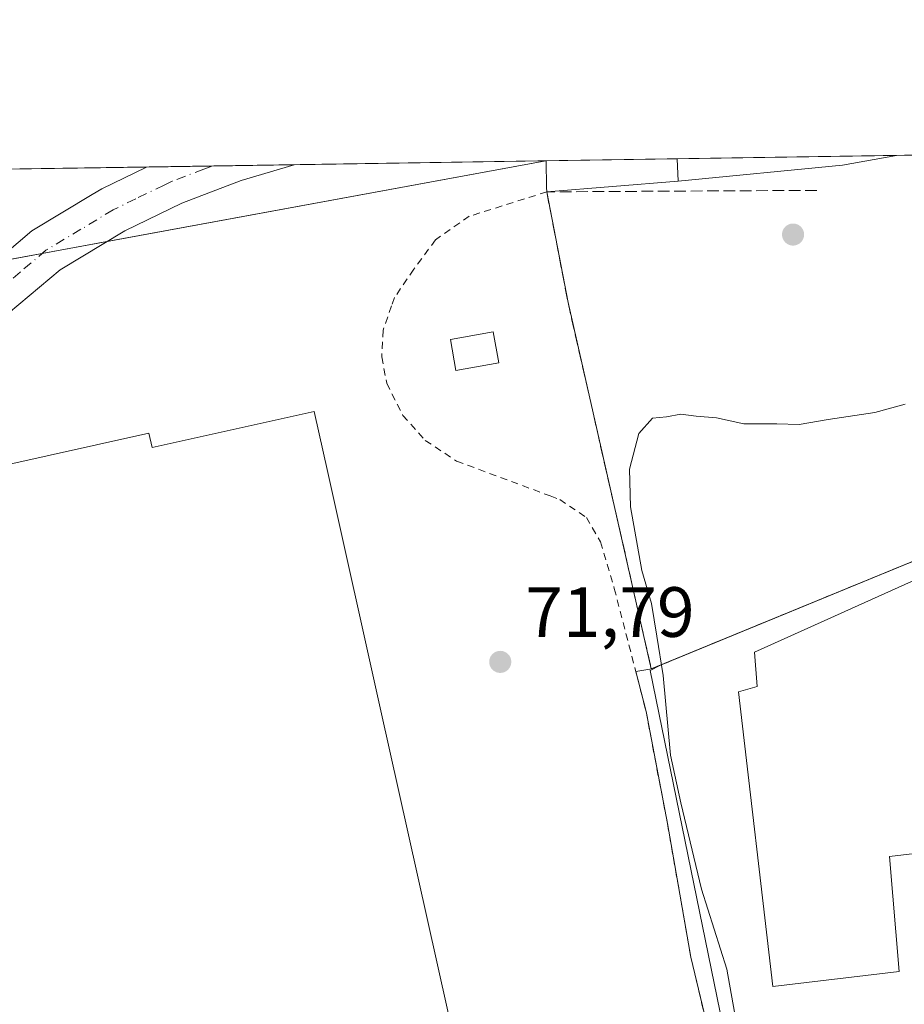
# Model space of a CAD drawing. Units: metres. Extents: x 603161 to 606604, y 4787052 to 4789417.
# Drawn here: x 605181 to 605306, y 4789279 to 4789417 of the extents above; entities that cross this region are included whole.
import ezdxf

# ---------------------------------------------------------------- set-up
doc = ezdxf.new("R2010")
doc.units = ezdxf.units.M
doc.header["$MEASUREMENT"] = 0
for name, pattern in [('DGN Style 2', [1.6480167562047852, 0.988810053722871, -0.6592067024819142]), ('DGN Style 3', [2.307223458686699, 1.648016756204785, -0.6592067024819142]), ('DGN Style 4', [2.6384748266838614, 1.318413404963828, -0.6592067024819142, 0.001648016756204785, -0.6592067024819142])]:
    doc.linetypes.add(name, pattern=pattern)
for name, color, linetype, lineweight in [('Arbolado forestal CxS', 92, 'Continuous', 0), ('Carretera de calzada única Cxs', 7, 'Continuous', 13), ('Carretera de calzada única eje', 7, 'DGN Style 4', 0), ('Comarca CxS', 21, 'Continuous', 0), ('Comunidad Autónoma CxS', 142, 'Continuous', 0), ('Curva de nivel normal', 30, 'Continuous', 0), ('Edificación Cxs', 1, 'Continuous', 13), ('Edificación industrial Cxs', 135, 'Continuous', 13), ('Edificación ligera Cxs', 1, 'Continuous', 0), ('Explanada Cxs', 7, 'Continuous', 0), ('Municipio CxS', 4, 'Continuous', 0), ('Núcleo urbano CxS', 7, 'Continuous', 0), ('Provincia CxS', 1, 'Continuous', 0), ('Punto de cota en terreno', 7, 'Continuous', 0), ('Recinto industrial CxS', 135, 'Continuous', 0), ('Rótulo de punto de cota en terreno', 7, 'Continuous', 0), ('Seto lineal', 92, 'DGN Style 3', 0), ('Suelo desnudo CxS', 253, 'Continuous', 0), ('Valla', 7, 'DGN Style 2', 0)]:
    doc.layers.add(name, color=color, linetype=linetype, lineweight=lineweight)
doc.styles.add('Style-Arial', font='txt')

# ---------------------------------------------------------------- blocks, each defined once
blk = doc.blocks.new('*U19')
at = {"layer": 'Arbolado forestal CxS', "color": 92, "linetype": 'Continuous', "lineweight": 0}
blk.add_polyline3d([(605161.8191000001, 4789380.331800001, 73.55280000000494), (605157.6201, 4789379.5601, 77.81849999999395), (605154.6001000004, 4789392.220100001, 78.11689999999362), (605153.8901000004, 4789395.1801, 80.29949999999371), (605153.7100999998, 4789395.969599999, 80.88319999999658), (605255.4600999998, 4789397.540999999, 72.70549999999639), (605255.4252000004, 4789397.534499999, 72.69990000000689), (605171.8608999997, 4789382.177200001, 72.23880000000645)], close=True, dxfattribs=at)
blk.add_3dface([(605297.2001, 4789396.9101, 72.36909999999625), (605274.0601000005, 4789394.6801, 72.63169999999809), (605273.8903000001, 4789397.8257, 72.35959999999614), (605304.7971000001, 4789398.302999999, 72.41139999999723)], dxfattribs=at)
blk = doc.blocks.new('5PATER')
at = {"layer": 'Suelo desnudo CxS', "linetype": 'Continuous', "lineweight": 0}
h = blk.add_hatch(color=51, dxfattribs=at)
edge = h.paths.add_edge_path()
edge.add_ellipse((0, 0), major_axis=(-0.1095731443231308, -0.1110710700762829), ratio=0.9994222409660322, start_angle=0, end_angle=360)

msp = doc.modelspace()

# ---------------------------------------------------------------- linework, layer by layer
at = {"layer": 'Arbolado forestal CxS', "color": 92, "linetype": 'Continuous', "lineweight": 0, "extrusion": (-0.001675604434646133, -2.588212159853752e-05, 0.9999985958389614), "elevation": -1065.799893275271, "flags": 128}
msp.add_lwpolyline([(605273.1618467837, 4789397.799719009), (605304.0686901922, 4789398.277119009)], dxfattribs=at)
at = {"layer": 'Arbolado forestal CxS', "color": 92, "linetype": 'Continuous', "lineweight": 0, "extrusion": (0.1622293832276213, 0.002505415208361143, 0.9867498923801409), "elevation": 110252.9501374245, "flags": 128}
msp.add_lwpolyline([(4779480.247516368, -670028.0767232765), (4779480.247516368, -670074.1350195159)], dxfattribs=at)
at = {"layer": 'Arbolado forestal CxS', "color": 92, "linetype": 'Continuous', "lineweight": 0, "extrusion": (0.1173673707589471, 0.001813358676233231, 0.9930869106032176), "elevation": 79788.4301539808, "flags": 128}
msp.add_lwpolyline([(4779475.752368215, -674412.2142822633), (4779475.752368215, -674421.463619893)], dxfattribs=at)
at = {"layer": 'Arbolado forestal CxS', "color": 92, "linetype": 'Continuous', "lineweight": 0, "extrusion": (0.0161935093792578, 0.0002500475531379781, 0.9998688452643203), "elevation": 11070.33895007323, "flags": 128}
msp.add_lwpolyline([(4779481.902686958, -678991.282077127), (4779481.902686959, -679002.890283049)], dxfattribs=at)
at = {"layer": 'Arbolado forestal CxS', "color": 92, "linetype": 'Continuous', "lineweight": 0, "extrusion": (-0.01601144723630828, -0.0002473092348545603, 0.9998717779773271), "elevation": -10802.78192762867, "flags": 128}
msp.add_lwpolyline([(-4779478.809625987, 679028.9712288735), (-4779478.809625987, 679064.4978206883)], dxfattribs=at)
at = {"layer": 'Arbolado forestal CxS', "color": 92, "linetype": 'Continuous', "lineweight": 0}
for points in [[(605273.8903000001, 4789397.825800001, 72.35959999999614), (605274.0601000005, 4789394.6801, 72.63169999999809), (605297.2001, 4789396.9101, 72.36909999999625), (605304.7975000005, 4789398.303099999, 72.41139999999723)], [(605153.7101999996, 4789395.969699999, 80.88319999999658), (605153.8901000004, 4789395.1801, 80.29949999999371), (605154.6001000004, 4789392.220100001, 78.11689999999362), (605157.6201, 4789379.5601, 77.81849999999395), (605161.8191000001, 4789380.331800001, 73.55280000000494), (605171.8608999997, 4789382.177200001, 72.23880000000645), (605255.4252000004, 4789397.534499999, 72.69990000000689), (605255.4600999998, 4789397.541099999, 72.70549999999639)]]:
    msp.add_polyline3d(points, dxfattribs=at)
at = {"layer": 'Carretera de calzada única Cxs', "color": 7, "linetype": 'Continuous', "lineweight": 13, "extrusion": (0.5000412363160579, 0.00772321107882911, 0.865967155262912), "elevation": 339686.8618009191, "flags": 128}
msp.add_lwpolyline([(4779479.23607856, -588028.5412536162), (4779479.23607856, -588052.551609487)], dxfattribs=at)
at = {"layer": 'Carretera de calzada única Cxs', "color": 7, "linetype": 'Continuous', "lineweight": 13}
for points in [[(605219.9424000002, 4789396.992500001, 72.06930000000284), (605212.4801000003, 4789394.790100001, 73.00479999999516), (605207.9200999998, 4789393.050100001, 72.97550000000047), (605204.0900999998, 4789391.5801, 72.63910000000033), (605196.0701000001, 4789387.690099999, 72.31810000000405), (605186.9501999998, 4789382.190099999, 72.70239999999467), (605179.7100999998, 4789376.0701, 72.66509999999835), (605173.3400999998, 4789372.120100001, 72.1649000000034), (605169.4200999998, 4789369.050100001, 72.15519999999378), (605158.2089000001, 4789366.371300001, 72.05079999999725)], [(605167.6678999999, 4789374.9703, 72.30379999999423), (605168.5602000002, 4789375.860099999, 72.29159999999683), (605171.3701, 4789377.8301, 72.21829999999318), (605183.0000999998, 4789387.6801, 73.93050000000221), (605191.4901000002, 4789392.790100001, 79.71659999999974), (605192.8501000004, 4789393.610099999, 81.3411999999953), (605199.1527000006, 4789396.671399999, 84.07690000000002)]]:
    msp.add_polyline3d(points, dxfattribs=at)
msp.add_polyline3d([(605158.2089999998, 4789366.371300001, 72.05079999999725), (605159.6002000002, 4789367.940099999, 72.45279999999912), (605162.0443000002, 4789370.1007, 73.79339999999502), (605167.6678999999, 4789374.9703, 72.30379999999423), (605168.5602000002, 4789375.860099999, 72.29159999999683), (605171.3701, 4789377.8301, 72.21829999999318), (605183.0000999998, 4789387.6801, 73.93050000000221), (605191.4901000002, 4789392.790100001, 79.71659999999974), (605192.8501000004, 4789393.610099999, 81.3411999999953), (605199.1528000003, 4789396.671399999, 84.07679999999527), (605219.9424000002, 4789396.992500001, 72.06930000000284), (605212.4801000003, 4789394.790100001, 73.00479999999516), (605207.9200999998, 4789393.050100001, 72.97550000000047), (605204.0900999998, 4789391.5801, 72.63910000000033), (605196.0701000001, 4789387.690099999, 72.31810000000405), (605186.9501999998, 4789382.190099999, 72.70239999999467), (605179.7100999998, 4789376.0701, 72.66509999999835), (605173.3400999998, 4789372.120100001, 72.1649000000034), (605169.4200999998, 4789369.050100001, 72.15519999999378)], close=True, dxfattribs=at)
at = {"layer": 'Carretera de calzada única eje', "color": 7, "linetype": 'DGN Style 4', "lineweight": 0}
msp.add_polyline3d([(605208.3370000003, 4789396.813200001, 77.42879999999423), (605207.2001, 4789396.380100001, 77.81960000000254), (605202.7500999998, 4789394.670100001, 77.76870000000054), (605201.6201, 4789394.120100001, 77.02700000000186), (605197.6101000002, 4789392.1801, 74.67459999999846), (605194.4600999998, 4789390.6501, 75.51529999999912), (605189.9001000002, 4789387.9001, 72.78429999999935), (605184.9700999996, 4789384.9301, 72.68700000000536), (605181.3501000004, 4789381.870100001, 72.38950000000477), (605175.5401, 4789376.950099999, 72.164300000004), (605172.3501000004, 4789374.970100001, 72.14990000000398), (605170.9501, 4789373.9901, 72.1872000000003), (605168.7605, 4789372.039899999, 72.21360000000277)], dxfattribs=at)
at = {"layer": 'Comarca CxS', "color": 21, "linetype": 'Continuous', "lineweight": 0, "flags": 128}
msp.add_lwpolyline([(603639.5628410326, 4787058.496204865), (603196.6900007961, 4787051.659982096), (603161.410000796, 4789365.199982071), (606543.9000008232, 4789417.439982072), (606566.1812452557, 4788002.042588845), (606580.3200008209, 4787103.889982096)], close=True, dxfattribs=at)
at = {"layer": 'Comunidad Autónoma CxS', "color": 142, "linetype": 'Continuous', "lineweight": 0, "flags": 128}
msp.add_lwpolyline([(603639.5628410326, 4787058.496204865), (603196.6900007961, 4787051.659982096), (603161.410000796, 4789365.199982071), (606543.9000008232, 4789417.439982072), (606566.1812452557, 4788002.042588845), (606580.3200008209, 4787103.889982096)], close=True, dxfattribs=at)
at = {"layer": 'Curva de nivel normal', "color": 30, "linetype": 'Continuous', "lineweight": 0, "elevation": 70, "flags": 128}
msp.add_lwpolyline([(605283.7800000003, 4789267.529999999), (605280.9199999999, 4789283.600000001), (605277.3200000003, 4789294.880000001), (605274.4299999997, 4789307.039999999), (605272.9699999997, 4789313.779999999), (605271.9199999999, 4789325), (605271.0300000003, 4789330.539999999), (605270.3099999996, 4789335.140000001), (605268.9400000004, 4789339.779999999), (605267.3399999999, 4789348.77), (605267.1799999997, 4789354.08), (605268.5, 4789359.119999999), (605270.4199999999, 4789361.26), (605272.4199999999, 4789361.460000001), (605274.4199999999, 4789361.810000001), (605276.5800000001, 4789361.560000001), (605279.4699999997, 4789361.33), (605283.2999999998, 4789360.49), (605287.9400000004, 4789360.460000001), (605291.0999999996, 4789360.359999999), (605295.1699999999, 4789361.08), (605301.75, 4789362.050000001), (605306.0199999996, 4789363.24)], dxfattribs=at)
at = {"layer": 'Edificación Cxs', "color": 1, "linetype": 'Continuous', "lineweight": 13, "extrusion": (0.03589301323318349, 0.0005544563214025297, 0.999355484389429), "elevation": 24455.92988196365, "flags": 128}
msp.add_lwpolyline([(4779477.658283981, -678718.0606947554), (4779477.658283981, -678736.5049812027)], dxfattribs=at)
at = {"layer": 'Edificación Cxs', "color": 1, "linetype": 'Continuous', "lineweight": 13, "flags": 128}
for points, elevation in [([(605264.8000999996, 4789393.9301), (605255.5301000001, 4789393.170100001), (605255.5201000003, 4789393.780099999), (605255.4600999998, 4789397.540899999), (605273.8903000001, 4789397.8257), (605274.0601000005, 4789394.6801)], 80.92770000000019), ([(605311.6201, 4789325.6801), (605314.8381000003, 4789296.838500001), (605311.7301000003, 4789296.540100001), (605311.3701, 4789300.350099999), (605303.8400999998, 4789299.470100001), (605305.2001, 4789283.280099999), (605287.4001000002, 4789281.170100001), (605282.5701000001, 4789322.710100001), (605285.1601, 4789323.450099999), (605284.7901, 4789328.270099999), (605309.7600999996, 4789339.530099999)], 78.17339999999966)]:
    msp.add_lwpolyline(points, close=True, dxfattribs=dict(at, elevation=elevation))
at = {"layer": 'Edificación Cxs', "color": 1, "linetype": 'Continuous', "lineweight": 13, "extrusion": (-0.03487310060416503, 0.6460560212737921, 0.7624929404460932), "elevation": 3073168.989967166, "flags": 128}
msp.add_lwpolyline([(-862542.4770092908, -3621648.91398864), (-862542.4770092907, -3621644.782436371)], dxfattribs=at)
at = {"layer": 'Edificación Cxs', "color": 1, "linetype": 'Continuous', "lineweight": 13, "extrusion": (-0.9996664198376184, 0.01047208971433034, 0.02360898951784248), "elevation": -554896.7632862778, "flags": 128}
msp.add_lwpolyline([(-4795470.460221493, 13185.15467976742), (-4795471.070083275, 13184.46048627414), (-4795474.830248429, 13180.25051282388)], dxfattribs=at)
at = {"layer": 'Edificación Cxs', "color": 1, "linetype": 'Continuous', "lineweight": 13, "extrusion": (0.08248342232260959, -0.9965589823783182, 0.008165762857261146), "elevation": -4722988.575465784, "flags": 128}
msp.add_lwpolyline([(998251.65678054, 38649.02095852168), (998260.9578798092, 38648.13472897444), (998270.2481882963, 38646.1290621047)], dxfattribs=at)
at = {"layer": 'Edificación Cxs', "color": 1, "linetype": 'Continuous', "lineweight": 13}
msp.add_polyline3d([(605314.8381000003, 4789296.838500001, 74.4027999999962), (605311.7301000003, 4789296.540100001, 73.18469999999797), (605311.3701, 4789300.350099999, 75.63280000000668), (605303.8400999998, 4789299.470100001, 78.0679999999993), (605305.2001, 4789283.280099999, 73.83620000000519), (605287.4001000002, 4789281.170100001, 78.17339999999967), (605282.5701000001, 4789322.710100001, 71.59519999999611), (605285.1601, 4789323.450099999, 74.4369000000006), (605284.7901, 4789328.270099999, 73.46749999999884), (605309.7600999996, 4789339.530099999, 71.81399999999849), (605311.6201, 4789325.6801, 76.55879999999888)], dxfattribs=at)
at = {"layer": 'Edificación industrial Cxs', "color": 135, "linetype": 'Continuous', "lineweight": 13, "elevation": 92.15880000000462, "flags": 128}
msp.add_lwpolyline([(604984.1300999997, 4789311.1501), (605199.4801000003, 4789359.1601), (605199.9401000004, 4789357.130100001), (605222.7801000001, 4789362.220100001), (605224.6901000004, 4789353.590100001), (605232.1700999998, 4789320.0101), (605235.9700999996, 4789302.9301), (605254.1201, 4789221.4101), (605231.7301000003, 4789216.4301), (605232.0701000001, 4789214.890100001), (605218.0100999996, 4789211.7601), (605219.6601, 4789204.360099999), (605137.6401000004, 4789186.140100001)], dxfattribs=at)
at = {"layer": 'Edificación industrial Cxs', "color": 135, "linetype": 'Continuous', "lineweight": 13}
msp.add_polyline3d([(604984.1300999997, 4789311.1501, 80.04290000000037), (605199.4801000003, 4789359.1601, 84.00179999999818), (605199.9401000004, 4789357.130100001, 86.0396000000037), (605222.7801000001, 4789362.220100001, 77.59560000000056), (605224.6901000004, 4789353.590100001, 79.99790000000212), (605232.1700999998, 4789320.0101, 83.80199999999604), (605235.9700999996, 4789302.9301, 82.1027999999933), (605254.1201, 4789221.4101, 80.14109999999346), (605231.7301000003, 4789216.4301, 84.29240000000573), (605232.0701000001, 4789214.890100001, 81.31750000000466), (605218.0100999996, 4789211.7601, 87.93120000000636), (605219.6601, 4789204.360099999, 76.41419999999925), (605137.6401000004, 4789186.140100001, 79.45179999999527)], dxfattribs=at)
at = {"layer": 'Edificación ligera Cxs', "color": 1, "linetype": 'Continuous', "lineweight": 0}
msp.add_polyline3d([(605248.7701000003, 4789369.090100001, 74.02400000000489), (605242.7401000002, 4789368.0001, 72.66999999999825), (605241.9501, 4789372.360099999, 72.75269999999728), (605247.9801000003, 4789373.440099999, 76.51230000000214), (605248.7701000003, 4789369.090100001, 74.02400000000489)], dxfattribs=at)
msp.add_3dface([(605248.7701000003, 4789369.090100001, 76.51230000000214), (605242.7401000002, 4789368.0001, 76.51230000000214), (605241.9501, 4789372.360099999, 76.51230000000214), (605247.9801000003, 4789373.440099999, 76.51230000000214)], dxfattribs=at)
at = {"layer": 'Explanada Cxs', "color": 7, "linetype": 'Continuous', "lineweight": 0, "extrusion": (0.1810083882384911, -0.8931720742517896, 0.4116790122948454), "elevation": -4168161.773031898, "flags": 128}
msp.add_lwpolyline([(1544485.724826624, 1882989.478285016), (1544508.846720556, 1882983.622989619), (1544516.568941921, 1882983.274048644)], dxfattribs=at)
at = {"layer": 'Explanada Cxs', "color": 7, "linetype": 'Continuous', "lineweight": 0, "extrusion": (0.01819174525896266, 0.0002809475572302646, 0.999834477037526), "elevation": 12429.49024406087, "flags": 128}
msp.add_lwpolyline([(4779480.230726988, -679076.019389343), (4779480.230726987, -679096.9659535743)], dxfattribs=at)
at = {"layer": 'Explanada Cxs', "color": 7, "linetype": 'Continuous', "lineweight": 0, "extrusion": (0.08248342232260959, -0.9965589823783182, 0.008165762857261146), "elevation": -4722988.575465784, "flags": 128}
msp.add_lwpolyline([(998251.65678054, 38649.02095852168), (998260.9578798092, 38648.13472897444), (998270.2481882963, 38646.1290621047)], dxfattribs=at)
at = {"layer": 'Explanada Cxs', "color": 7, "linetype": 'Continuous', "lineweight": 0}
msp.add_polyline3d([(605255.5301000001, 4789393.170100001, 80.92770000000019), (605264.8000999996, 4789393.9301, 80.04150000000664), (605274.0601000005, 4789394.6801, 78.03590000000258), (605297.2001, 4789396.9101, 72.69980000000214), (605304.7969000004, 4789398.302999999, 72.38180000000284), (605325.7374999998, 4789398.626399999, 72.00070000000414), (605325.9301000005, 4789397.7301, 71.96129999999539), (605326.2401000002, 4789394.870100001, 71.94729999999981), (605331.0800999999, 4789350.950099999, 73.00310000000172), (605270.2600999996, 4789325.920100001, 73.51600000000326), (605258.5301000001, 4789377.5701, 87.01320000000123)], close=True, dxfattribs=at)
msp.add_polyline3d([(605331.0800999999, 4789350.950099999, 73.00310000000172), (605270.2600999996, 4789325.920100001, 73.51600000000326), (605258.5301000001, 4789377.5701, 87.01320000000123), (605255.5301000001, 4789393.170100001, 80.92770000000019)], dxfattribs=at)
at = {"layer": 'Municipio CxS', "color": 4, "linetype": 'Continuous', "lineweight": 0, "flags": 128}
msp.add_lwpolyline([(603161.410000796, 4789365.199982071), (606543.9000008232, 4789417.439982072), (606566.1812452557, 4788002.042588845)], dxfattribs=at)
at = {"layer": 'Núcleo urbano CxS', "color": 7, "linetype": 'Continuous', "lineweight": 0, "extrusion": (0.01876033153936759, 0.0002896979072573346, 0.9998239675241116), "elevation": 12814.96424363938, "flags": 128}
msp.add_lwpolyline([(4779481.342365487, -679011.6778328024), (4779481.342365487, -679030.1134753467)], dxfattribs=at)
at = {"layer": 'Núcleo urbano CxS', "color": 7, "linetype": 'Continuous', "lineweight": 0, "extrusion": (0.01403027580101908, 0.0002166801745017021, 0.9999015473588635), "elevation": 9602.765177973179, "flags": 128}
msp.add_lwpolyline([(605244.2015003179, 4789396.33480296), (605265.1440626595, 4789396.658202968)], dxfattribs=at)
at = {"layer": 'Núcleo urbano CxS', "color": 7, "linetype": 'Continuous', "lineweight": 0}
for points in [[(605171.8608999997, 4789382.177200001, 72.23880000000645), (605255.4252000004, 4789397.534499999, 72.69990000000689), (605255.4600999998, 4789397.540999999, 72.70549999999639), (605273.8903000001, 4789397.8257, 72.35959999999614), (605274.0601000005, 4789394.6801, 72.63169999999809), (605297.2001, 4789396.9101, 72.36909999999625), (605304.7971000001, 4789398.302999999, 72.41139999999723), (605330.8696, 4789398.705600001, 71.83849999999802)], [(605273.8903000001, 4789397.825800001, 72.35959999999614), (605274.0601000005, 4789394.6801, 72.63169999999809), (605297.2001, 4789396.9101, 72.36909999999625), (605304.7975000005, 4789398.303099999, 72.41139999999723)], [(605153.7101999996, 4789395.969699999, 80.88319999999658), (605153.8901000004, 4789395.1801, 80.29949999999371), (605154.6001000004, 4789392.220100001, 78.11689999999362), (605157.6201, 4789379.5601, 77.81849999999395), (605161.8191000001, 4789380.331800001, 73.55280000000494), (605171.8608999997, 4789382.177200001, 72.23880000000645), (605255.4252000004, 4789397.534499999, 72.69990000000689), (605255.4600999998, 4789397.541099999, 72.70549999999639)], [(605334.1370999999, 4789353.252900001, 69.21839999999793), (605331.0800999999, 4789350.950099999, 69.22969999999623), (605271.5575000001, 4789326.454100001, 70.74129999999423), (605270.1162, 4789325.6994, 71.04750000000058), (605286.4973999998, 4789245.5865, 70.07039999999688), (605292.7610999999, 4789224.599400001, 67.8801999999996)], [(605334.1370999999, 4789353.252900001, 69.21839999999793), (605331.0800999999, 4789350.950099999, 69.22969999999623), (605271.5575000001, 4789326.454100001, 70.74129999999423), (605270.1162, 4789325.6994, 71.04750000000058), (605286.4973999998, 4789245.5865, 70.07039999999688), (605292.7610999999, 4789224.599400001, 67.8801999999996)], [(605331.0800999999, 4789350.950099999, 69.22969999999623), (605271.5575000001, 4789326.454100001, 70.74129999999423), (605270.1162, 4789325.6994, 71.04750000000058), (605286.4973999998, 4789245.5865, 70.07039999999688), (605292.7610999999, 4789224.599400001, 67.8801999999996), (605288.0701000001, 4789222.130100001, 68.30819999999949), (605284.0401, 4789219.170100001, 68.33909999999742), (605281.2600999996, 4789216.380100001, 68.23820000000705), (605276.2301000003, 4789210.8301, 68.34279999999853), (605268.0900999998, 4789201.610099999, 69.38199999999779), (605264.8400999998, 4789198.300100001, 69.30939999999828), (605262.8701, 4789196.7401, 69.31320000000414), (605258.5601000005, 4789194.130100001, 69.13940000000002), (605246.1601, 4789188.800100001, 70.00870000000577), (605233.9901000002, 4789185.880100001, 69.19160000000556), (605219.2401000002, 4789183.220100001, 68.7051000000065), (605188.7600999996, 4789177.9901, 68.91740000000573), (605143.0701000001, 4789174.040100001, 69.88430000000517)]]:
    msp.add_polyline3d(points, dxfattribs=at)
msp.add_polyline3d([(605344.8039999995, 4789241.727399999, 67.63330000000133), (605340.8601000002, 4789241.7301, 67.78539999999339), (605340.9085999997, 4789240.279300001, 67.47479999999632), (605340.8006999996, 4789240.267999999, 67.472299999994), (605338.2589999996, 4789239.989499999, 67.41280000000552), (605338.0250000004, 4789239.9639, 67.40750000000116), (605337.9390000004, 4789240.943800001, 67.61040000000503), (605335.1495000003, 4789240.2974, 67.4146000000037), (605327.3810000002, 4789238.9901, 67.18240000000515), (605319.0701000001, 4789236.5101, 67.09299999999348), (605309.8300999999, 4789233.0801, 67.08689999999478), (605302.4700999996, 4789229.710100001, 67.21259999999893), (605292.7610999999, 4789224.599400001, 67.8801999999996), (605286.4973999998, 4789245.5865, 70.07039999999688), (605270.1162, 4789325.6994, 71.04750000000058), (605271.5575000001, 4789326.454100001, 70.74129999999423), (605331.0800999999, 4789350.950099999, 69.22969999999623), (605334.1370999999, 4789353.252900001, 69.21839999999793), (605337.0957000004, 4789326.1469, 68.4893000000011), (605342.2779999999, 4789269.391600001, 68.29919999999402)], close=True, dxfattribs=at)
at = {"layer": 'Provincia CxS', "color": 1, "linetype": 'Continuous', "lineweight": 0, "flags": 128}
msp.add_lwpolyline([(603639.5628410326, 4787058.496204865), (603196.6900007961, 4787051.659982096), (603161.410000796, 4789365.199982071), (606543.9000008232, 4789417.439982072), (606566.1812452557, 4788002.042588845), (606580.3200008209, 4787103.889982096)], close=True, dxfattribs=at)
at = {"layer": 'Recinto industrial CxS', "color": 135, "linetype": 'Continuous', "lineweight": 0, "extrusion": (0.03589843334395246, 0.0005543452679253943, 0.9993552897667446), "elevation": 24458.67853955442, "flags": 128}
msp.add_lwpolyline([(4779481.342365487, -678692.0181346451), (4779481.342365487, -678710.462423139)], dxfattribs=at)
at = {"layer": 'Recinto industrial CxS', "color": 135, "linetype": 'Continuous', "lineweight": 0, "extrusion": (-0.03487560718752449, 0.646081918791752, 0.7624708822202126), "elevation": 3073291.50451069, "flags": 128}
msp.add_lwpolyline([(-862550.6039914662, -3621543.014328935), (-862550.6039914661, -3621538.882788103)], dxfattribs=at)
at = {"layer": 'Recinto industrial CxS', "color": 135, "linetype": 'Continuous', "lineweight": 0, "extrusion": (0.181004760927856, -0.8931819642618088, 0.4116591493442927), "elevation": -4168211.33726033, "flags": 128}
msp.add_lwpolyline([(1544458.024459559, 1882902.481358674), (1544481.14636809, 1882896.626120925), (1544488.868276439, 1882896.277183385)], dxfattribs=at)
at = {"layer": 'Recinto industrial CxS', "color": 135, "linetype": 'Continuous', "lineweight": 0, "extrusion": (0.01819148217106226, 0.0002810263399563649, 0.9998344818021712), "elevation": 12429.70831240674, "flags": 128}
msp.add_lwpolyline([(4779477.138223899, -679097.7797584101), (4779477.138223898, -679118.7266241007)], dxfattribs=at)
at = {"layer": 'Recinto industrial CxS', "color": 135, "linetype": 'Continuous', "lineweight": 0, "extrusion": (0.1804061451778771, -0.9835741597223009, 0.005957777154978713), "elevation": -4601535.40471957, "flags": 128}
msp.add_lwpolyline([(1459313.315172269, 27487.73485646039), (1459376.243771018, 27491.40252155305), (1459376.279289066, 27491.43532213518)], dxfattribs=at)
at = {"layer": 'Recinto industrial CxS', "color": 135, "linetype": 'Continuous', "lineweight": 0, "extrusion": (0.03723884281934034, 0.006843753595908729, 0.9992829587370112), "elevation": 55386.35825012119, "flags": 128}
msp.add_lwpolyline([(4601107.563088199, -1459860.8051093), (4601107.563088199, -1459870.046444777)], dxfattribs=at)
at = {"layer": 'Recinto industrial CxS', "color": 135, "linetype": 'Continuous', "lineweight": 0, "extrusion": (0.02183483703641543, 0.004012701163569369, 0.9997535386888936), "elevation": 32505.12906162774, "flags": 128}
msp.add_lwpolyline([(4601114.335316675, -1460521.320281721), (4601114.335316674, -1460528.094906121)], dxfattribs=at)
at = {"layer": 'Recinto industrial CxS', "color": 135, "linetype": 'Continuous', "lineweight": 0, "extrusion": (0.3805749381098847, -0.9247500824054076, 3.967177055214455e-05), "elevation": -4198578.844585009, "flags": 128}
msp.add_lwpolyline([(2382486.877838616, 239.593856756007), (2382422.543369645, 239.2276567557148), (2382421.140409927, 240.0810567563936)], dxfattribs=at)
msp.add_lwpolyline([(2382486.877838616, 239.593856756007), (2382422.543369645, 239.2276567557148), (2382421.140409927, 240.0810567563936)], dxfattribs=at)
at = {"layer": 'Recinto industrial CxS', "color": 135, "linetype": 'Continuous', "lineweight": 0, "extrusion": (-0.1632444672070305, 0.9865765559223381, 0.00423594507880785), "elevation": 4626229.961725294, "flags": 128}
msp.add_lwpolyline([(-1378988.778531619, -19523.11519446946), (-1378988.593204806, -19523.05629394102), (-1378986.564868215, -19522.43838839738)], dxfattribs=at)
at = {"layer": 'Recinto industrial CxS', "color": 135, "linetype": 'Continuous', "lineweight": 0}
for points in [[(605171.8608999997, 4789382.177200001, 72.4082999999955), (605255.4252000004, 4789397.534499999, 75.99210000000312), (605255.4600999998, 4789397.540999999, 76.02490000000398), (605273.8903000001, 4789397.8257, 75.36269999999786), (605274.0601000005, 4789394.6801, 78.03590000000258), (605297.2001, 4789396.9101, 72.69980000000214), (605304.7970000004, 4789398.302999999, 72.38180000000284), (605325.7374999998, 4789398.626399999, 72.00070000000414)], [(605331.0800999999, 4789350.950099999, 73.00310000000172), (605271.5575000001, 4789326.454100001, 72.66250000000582), (605270.2600999996, 4789325.920100001, 73.51600000000326), (605270.0773, 4789325.889599999, 73.57490000000689), (605268.0766000003, 4789325.5559, 74.19280000000435), (605269.5301000001, 4789319.9301, 79.51219999999739), (605272.5301000001, 4789304.130100001, 83.800900000002), (605275.8300999999, 4789285.300100001, 81.52490000000398), (605279.6700999998, 4789269.220100001, 79.63469999999506), (605282.8701, 4789252.0701, 81.67849999999453), (605283.7600999996, 4789244.460100001, 81.06680000000051), (605282.3803000003, 4789236.9356, 77.79399999999441), (605282.3701, 4789236.880100001, 77.83939999999711), (605282.2092000004, 4789236.576099999, 77.96450000000186), (605278.9401000004, 4789230.4001, 78.00719999999274), (605271.2500999998, 4789220.7301, 75.14620000000286), (605261.4200999998, 4789210.920100001, 77.13280000000668), (605241.8101000005, 4789200.470100001, 72.22479999999632), (605232.0100999996, 4789196.880100001, 72.24920000000566), (605231.7516999999, 4789196.812100001, 72.31200000000536), (605220.1201, 4789193.7501, 73.72179999999935), (605190.5701000001, 4789187.600099999, 72.58000000000175), (605175.2600999996, 4789185.4101, 73.27760000000126)], [(605268.0766000003, 4789325.5559, 74.19280000000435), (605269.5301000001, 4789319.9301, 79.51219999999739), (605272.5301000001, 4789304.130100001, 83.800900000002), (605275.8300999999, 4789285.300100001, 81.52490000000398), (605279.6700999998, 4789269.220100001, 79.63469999999506), (605282.8701, 4789252.0701, 81.67849999999453), (605283.7600999996, 4789244.460100001, 81.06680000000051), (605282.3803000003, 4789236.9356, 77.79399999999441), (605282.3701, 4789236.880100001, 77.83939999999711), (605282.2092000004, 4789236.576099999, 77.96450000000186), (605278.9401000004, 4789230.4001, 78.00719999999274), (605271.2500999998, 4789220.7301, 75.14620000000286), (605261.4200999998, 4789210.920100001, 77.13280000000668), (605241.8101000005, 4789200.470100001, 72.22479999999632), (605232.0100999996, 4789196.880100001, 72.24920000000566), (605231.7516999999, 4789196.812100001, 72.31200000000536), (605220.1201, 4789193.7501, 73.72179999999935), (605190.5701000001, 4789187.600099999, 72.58000000000175), (605175.2600999996, 4789185.4101, 73.27760000000126)]]:
    msp.add_polyline3d(points, dxfattribs=at)
at = {"layer": 'Seto lineal', "color": 92, "linetype": 'DGN Style 3', "lineweight": 0}
msp.add_polyline3d([(605293.6101000002, 4789393.380100001, 78.69199999999546), (605255.5301000001, 4789393.170100001, 80.92770000000019), (605258.5301000001, 4789377.5701, 87.01320000000123), (605270.2600999996, 4789325.920100001, 73.51600000000326), (605331.0800999999, 4789350.950099999, 73.00310000000172)], dxfattribs=at)
at = {"layer": 'Valla', "color": 7, "linetype": 'DGN Style 2', "lineweight": 0}
msp.add_polyline3d([(605255.5301000001, 4789393.170100001, 80.92770000000019), (605244.6201, 4789389.7301, 83.66790000000037), (605239.8701, 4789386.420100001, 83.9484999999986), (605236.7901, 4789382.2601, 81.44710000000487), (605234.0800999999, 4789378.2601, 73.82339999999385), (605233.6700999998, 4789377.090100001, 72.9600999999966), (605232.4600999998, 4789373.670100001, 72.02670000000217), (605232.2801000001, 4789369.890100001, 72.75800000000163), (605232.9801000003, 4789366.1801, 73.74679999999353), (605235.2600999996, 4789361.6501, 73.90750000000116), (605238.4200999998, 4789358.140100001, 73.00800000000163), (605242.8300999999, 4789355.210100001, 71.90039999999863), (605256.0100999996, 4789350.3101, 76.54140000000189), (605257.3701, 4789349.800100001, 77.35139999999956), (605261.1201, 4789347.2601, 81.49270000000251), (605263.1201, 4789343.840100001, 82.53079999999318), (605265.0500999996, 4789337.270099999, 81.03979999999865), (605269.5301000001, 4789319.9301, 79.51219999999739), (605272.5301000001, 4789304.130100001, 83.800900000002), (605275.8300999999, 4789285.300100001, 81.52490000000398), (605279.6700999998, 4789269.220100001, 79.63469999999506)], dxfattribs=at)

# ---------------------------------------------------------------- block references
at = {"layer": 'Arbolado forestal CxS', "color": 92, "linetype": 'Continuous', "lineweight": 0}
msp.add_blockref('*U19', (0, 0), dxfattribs=at)
at = {"layer": 'Punto de cota en terreno', "color": 7, "linetype": 'Continuous', "lineweight": 0, "xscale": 10, "yscale": 10, "zscale": 10}
for p in [(605290.2400000002, 4789387.15, 71.55999999999767), (605248.9800000006, 4789326.91, 71.7899999999936)]:
    msp.add_blockref('5PATER', p, dxfattribs=at)

# ---------------------------------------------------------------- texts
at = {"layer": 'Rótulo de punto de cota en terreno', "color": 7, "linetype": 'Continuous', "lineweight": 0, "style": 'Style-Arial'}
msp.add_text('71,79', height=7.000000000000002, dxfattribs=at).set_placement((605252.5077999998, 4789330.437799999))

doc.saveas('drawing.dxf')
